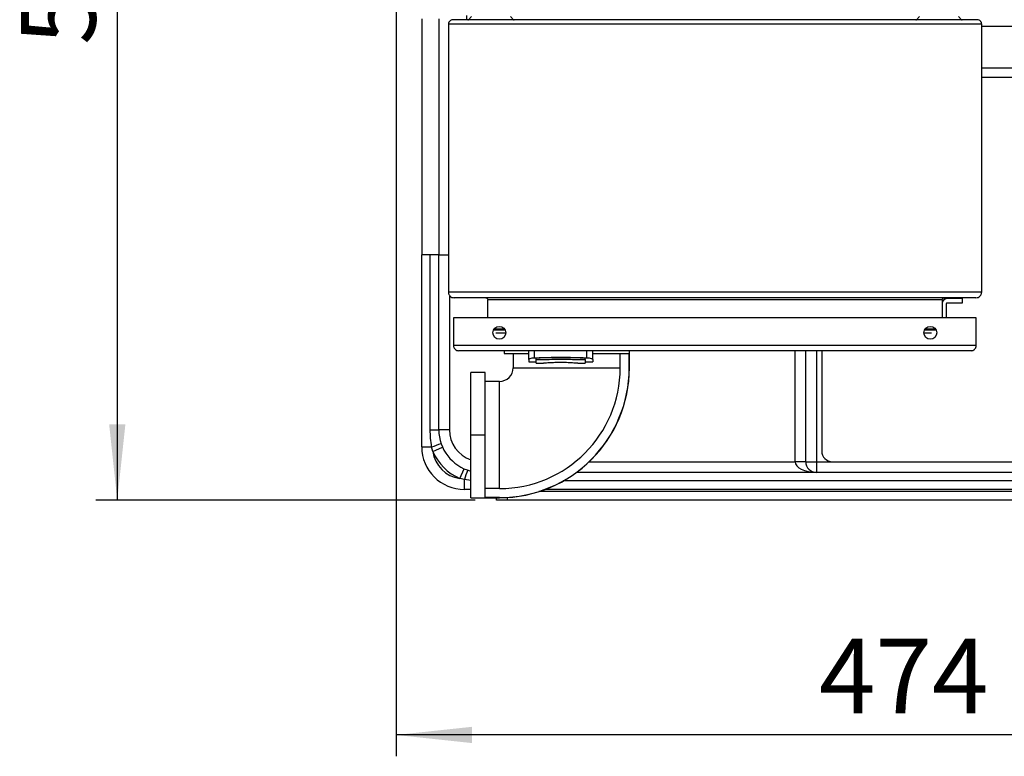
# Model space of a CAD drawing. Units: millimetres. Extents: x 4 to 416, y 4 to 293.
# Drawn here: x 180 to 227, y 181 to 216 of the extents above; entities that cross this region are included whole.
import ezdxf

# ---------------------------------------------------------------- set-up
doc = ezdxf.new("R2010")
doc.units = ezdxf.units.MM
doc.layers.add('FORMAT', color=7, linetype='Continuous')
doc.styles.add('SLDTEXTSTYLE0', font='TXT', dxfattribs={"width": 0.75})
doc.dimstyles.new('SLDDIMSTYLE0', dxfattribs={"dimtxt": 3.5, "dimasz": 3.556, "dimexe": 0, "dimexo": 0.0625, "dimgap": 0.875, "dimtad": 1, "dimdec": 0, "dimlfac": 10, "dimrnd": 1e-09, "dimzin": 12, "dimdsep": 46, "dimtxsty": 'SLDTEXTSTYLE0', "dimsah": 1, "dimcen": 0.09, "dimadec": 0, "dimazin": 3, "dimtfac": 1, "dimtdec": 0, "dimtofl": 0, "dimtmove": 0, "dimatfit": 3, "dimfxl": 0, "dimfrac": 2, "dimtolj": 1, "dimtzin": 12, "dimarcsym": 0})

# ---------------------------------------------------------------- blocks, each defined once
blk = doc.blocks.new('_D_7')
at = {"layer": 'FORMAT'}
for p, q in [((198.03, 217.865), (198.03, 181.365)), ((245.43, 217.865), (245.43, 181.365)), ((245.43, 182.365), (198.03, 182.365))]:
    blk.add_line(p, q, dxfattribs=at)
for points in [[(198.03, 182.365), (201.586, 181.984), (201.586, 182.746)], [(245.43, 182.365), (241.874, 182.746), (241.874, 181.984)]]:
    blk.add_solid(points, dxfattribs=at)
at = {"layer": 'FORMAT', "insert": (217.851, 186.877), "char_height": 3.5, "attachment_point": 1, "style": 'SLDTEXTSTYLE0'}
blk.add_mtext('474', dxfattribs=at)
blk = doc.blocks.new('_D_13')
at = {"layer": 'FORMAT'}
for p, q in [((198.23, 243.865), (183.96, 243.865)), ((184.96, 243.865), (184.96, 193.365)), ((201.73, 193.365), (183.96, 193.365))]:
    blk.add_line(p, q, dxfattribs=at)
for points in [[(184.96, 243.865), (184.579, 240.309), (185.341, 240.309)], [(184.96, 193.365), (185.341, 196.921), (184.579, 196.921)]]:
    blk.add_solid(points, dxfattribs=at)
at = {"layer": 'FORMAT', "insert": (180.448, 214.689), "char_height": 3.5, "attachment_point": 1, "rotation": 90, "style": 'SLDTEXTSTYLE0'}
blk.add_mtext('505', dxfattribs=at)

msp = doc.modelspace()

# ---------------------------------------------------------------- linework, layer by layer
at = {"color": 7, "linetype": 'Continuous', "lineweight": 25}
for p, q in [((201.33, 216.065), (201.33, 215.865)), ((201.569, 216.024), (201.419, 215.874)), ((203.541, 215.874), (203.391, 216.024)), ((222.569, 216.024), (222.419, 215.874)), ((224.541, 215.874), (224.391, 216.024)), ((199.23, 215.92), (199.23, 204.865)), ((200.03, 215.92), (200.03, 204.865)), ((225.48, 215.665), (200.48, 215.665)), ((200.48, 215.665), (200.48, 203.115)), ((225.28, 215.865), (200.68, 215.865)), ((203.541, 215.874), (201.419, 215.874)), ((224.541, 215.874), (222.419, 215.874)), ((225.48, 203.115), (225.48, 215.665)), ((225.48, 215.565), (242.13, 215.565)), ((241.63, 213.605), (225.48, 213.605)), ((231.462, 213.165), (225.48, 213.165)), ((199.23, 195.865), (199.23, 204.865)), ((200.03, 204.865), (199.23, 204.865)), ((199.63, 196.665), (199.63, 204.865)), ((200.03, 196.665), (200.03, 204.865)), ((200.03, 204.865), (200.48, 204.865)), ((225.48, 203.115), (200.48, 203.115)), ((200.53, 202.959), (200.53, 196.665)), ((225.21, 202.845), (200.75, 202.845)), ((223.63, 202.745), (202.33, 202.745)), ((202.33, 201.905), (202.33, 202.745)), ((223.63, 202.745), (223.63, 201.905)), ((224.58, 202.805), (223.85, 202.805)), ((224.58, 202.605), (224.58, 202.805)), ((223.83, 201.905), (223.83, 202.585)), ((223.85, 202.605), (224.58, 202.605)), ((225.22, 201.905), (200.72, 201.905)), ((200.72, 201.905), (200.72, 200.605)), ((225.22, 200.605), (225.22, 201.905)), ((203.146, 201.322), (202.594, 201.322)), ((203.119, 201.372), (202.621, 201.372)), ((223.346, 201.322), (222.794, 201.322)), ((223.319, 201.372), (222.821, 201.372)), ((203.169, 201.185), (202.71, 201.185)), ((223.13, 201.185), (222.771, 201.185)), ((225.22, 200.605), (200.72, 200.605)), ((224.98, 200.365), (200.96, 200.365)), ((203.096, 200.365), (203.096, 200.24)), ((204.245, 199.962), (204.245, 200.365)), ((204.52, 200.036), (204.52, 200.365)), ((206.97, 200.036), (206.97, 200.365)), ((207.245, 199.962), (207.245, 200.365)), ((208.964, 199.565), (208.964, 200.365)), ((216.73, 195.165), (216.73, 200.365)), ((217.23, 195.165), (217.23, 200.365)), ((217.73, 200.365), (217.73, 195.165)), ((217.98, 200.365), (217.98, 195.665)), ((203.096, 200.24), (204.245, 200.24)), ((203.515, 200.24), (203.515, 199.565)), ((204.245, 199.962), (204.245, 199.845)), ((204.595, 199.948), (204.595, 200.018)), ((204.595, 199.775), (204.595, 199.948)), ((206.895, 199.948), (206.895, 200.018)), ((206.895, 199.948), (206.895, 199.775)), ((207.245, 200.24), (208.956, 200.24)), ((207.245, 199.962), (207.245, 199.845)), ((208.536, 199.565), (208.536, 200.24)), ((208.956, 199.565), (208.956, 200.24)), ((203.515, 199.565), (208.536, 199.565)), ((204.245, 199.845), (204.595, 199.845)), ((204.595, 199.775), (204.94, 199.775)), ((206.55, 199.775), (206.895, 199.775)), ((206.895, 199.845), (207.245, 199.845)), ((208.956, 199.565), (208.964, 199.565)), ((202.205, 199.349), (201.53, 199.349)), ((201.53, 196.415), (201.53, 199.349)), ((202.205, 196.415), (202.205, 199.349)), ((202.88, 198.93), (202.205, 198.93)), ((202.88, 193.909), (202.88, 198.93)), ((199.63, 196.665), (200.03, 196.665)), ((200.53, 196.665), (200.03, 196.665)), ((202.205, 196.415), (201.53, 196.415)), ((201.53, 193.481), (201.53, 196.415)), ((202.205, 193.489), (202.205, 196.415)), ((199.23, 195.865), (199.696, 195.865)), ((199.746, 195.649), (199.696, 195.865)), ((199.746, 195.649), (200.202, 195.852)), ((201.014, 194.38), (201.218, 194.837)), ((207.081, 195.165), (216.73, 195.165)), ((217.23, 195.165), (216.73, 195.165)), ((217.23, 195.165), (217.73, 195.165)), ((217.73, 195.165), (217.73, 194.665)), ((217.73, 195.165), (218.48, 195.165)), ((218.48, 195.165), (235.48, 195.165)), ((201.23, 194.331), (201.014, 194.38)), ((201.23, 193.865), (201.23, 194.331)), ((201.53, 194.293), (201.23, 194.331)), ((217.73, 194.665), (206.486, 194.665)), ((237.482, 194.665), (217.73, 194.665)), ((201.53, 193.865), (201.23, 193.865)), ((202.88, 193.909), (202.205, 193.909)), ((240.23, 193.865), (205.006, 193.865)), ((242.23, 193.865), (205.006, 193.865)), ((237.482, 194.265), (205.867, 194.265)), ((201.53, 193.481), (202.88, 193.481)), ((202.88, 193.489), (202.205, 193.489)), ((202.73, 193.365), (202.73, 193.481)), ((202.88, 193.489), (202.88, 193.481)), ((203.23, 193.491), (203.23, 193.365)), ((240.23, 193.765), (204.716, 193.765)), ((203.23, 193.365), (202.73, 193.365)), ((240.23, 193.365), (203.23, 193.365))]:
    msp.add_line(p, q, dxfattribs=at)
for centre in [(202.87, 201.205), (223.07, 201.205)]:
    msp.add_circle(centre, 0.3, dxfattribs=at)
for centre, radius, start, end in [((201.398, 215.895), 0.03, 270, 315), ((203.562, 215.895), 0.03, 225, 270), ((222.398, 215.895), 0.03, 270, 315), ((224.562, 215.895), 0.03, 225, 270), ((223.85, 202.585), 0.22, 90, 180), ((223.85, 202.585), 0.02, 90, 180), ((202.88, 199.565), 0.635, 270, 0), ((202.88, 199.565), 6.084, 270, 0), ((202.88, 199.565), 5.656, 270, 0), ((202.88, 199.565), 6.076, 270, 0), ((202.03, 196.665), 2, 180, 255.5225), ((202.03, 196.665), 1.5, 180, 250.5288), ((201.23, 195.865), 2, 180, 270), ((198.137, 200.829), 5.203, 287.4309, 292.5825), ((202.03, 196.665), 2.5, 203.9681, 246.0319), ((201.23, 195.865), 1.5, 188.2628, 261.7372), ((218.48, 195.665), 0.5, 180, 270), ((206.194, 192.772), 5.203, 157.4175, 162.5691), ((217.73, 195.165), 0.5, 180, 270)]:
    msp.add_arc(centre, radius, start, end, dxfattribs=at)
msp.add_ellipse((217.73, 195.165), major_axis=(1, 0), ratio=0.5, start_param=3.141593, end_param=4.712389, dxfattribs=at)
for points, knots in [([(200.68, 215.865), (200.655, 215.862), (200.607, 215.857), (200.552, 215.822), (200.517, 215.783), (200.497, 215.749), (200.483, 215.709), (200.481, 215.68), (200.48, 215.665)], [0, 0, 0, 0, 0.2779594, 0.5349519, 0.6549528, 0.7705437, 0.884346, 1, 1, 1, 1]), ([(225.48, 215.665), (225.479, 215.679), (225.478, 215.706), (225.465, 215.745), (225.446, 215.779), (225.411, 215.821), (225.354, 215.857), (225.305, 215.862), (225.28, 215.865)], [0, 0, 0, 0, 0.1071265, 0.2159594, 0.330177, 0.4520715, 0.7206989, 1, 1, 1, 1]), ([(200.48, 203.115), (200.481, 203.097), (200.483, 203.06), (200.5, 203.008), (200.526, 202.961), (200.573, 202.905), (200.649, 202.856), (200.716, 202.849), (200.75, 202.845)], [0, 0, 0, 0, 0.106348, 0.214525, 0.328243, 0.449884, 0.719219, 1, 1, 1, 1]), ([(225.21, 202.845), (225.245, 202.849), (225.311, 202.856), (225.386, 202.905), (225.433, 202.959), (225.459, 203.006), (225.477, 203.058), (225.479, 203.096), (225.48, 203.115)], [0, 0, 0, 0, 0.285028, 0.545418, 0.665824, 0.780234, 0.890611, 1, 1, 1, 1]), ([(202.23, 202.845), (202.243, 202.844), (202.268, 202.841), (202.295, 202.822), (202.313, 202.802), (202.322, 202.785), (202.329, 202.766), (202.33, 202.752), (202.33, 202.745)], [0, 0, 0, 0, 0.287138, 0.548054, 0.668158, 0.781903, 0.891333, 1, 1, 1, 1]), ([(223.63, 202.745), (223.63, 202.752), (223.631, 202.766), (223.638, 202.785), (223.647, 202.802), (223.665, 202.822), (223.692, 202.841), (223.717, 202.844), (223.73, 202.845)], [0, 0, 0, 0, 0.108667, 0.218097, 0.331842, 0.451946, 0.712862, 1, 1, 1, 1]), ([(200.72, 200.605), (200.721, 200.589), (200.723, 200.556), (200.738, 200.509), (200.761, 200.467), (200.803, 200.418), (200.871, 200.374), (200.93, 200.368), (200.96, 200.365)], [0, 0, 0, 0, 0.107127, 0.215959, 0.330177, 0.452072, 0.720699, 1, 1, 1, 1]), ([(224.98, 200.365), (225.01, 200.368), (225.068, 200.374), (225.134, 200.416), (225.175, 200.463), (225.2, 200.504), (225.217, 200.552), (225.219, 200.587), (225.22, 200.605)], [0, 0, 0, 0, 0.277959, 0.534952, 0.654953, 0.770544, 0.884346, 1, 1, 1, 1]), ([(204.245, 199.962), (204.248, 199.969), (204.255, 199.984), (204.31, 200.006), (204.383, 200.023), (204.457, 200.032), (204.499, 200.035), (204.52, 200.036)], [0, 0, 0, 0, 0.251308, 0.507293, 0.751628, 0.874968, 1, 1, 1, 1]), ([(204.52, 200.036), (204.666, 200.041), (204.962, 200.052), (205.428, 200.061), (205.876, 200.062), (206.284, 200.057), (206.637, 200.048), (206.859, 200.04), (206.97, 200.036)], [0, 0, 0, 0, 0.180172, 0.36598, 0.568831, 0.724748, 0.863161, 1, 1, 1, 1]), ([(206.895, 200.018), (206.733, 200.022), (206.406, 200.031), (205.904, 200.036), (205.426, 200.035), (204.988, 200.028), (204.723, 200.021), (204.595, 200.018)], [0, 0, 0, 0, 0.21191, 0.429283, 0.652866, 0.831655, 1, 1, 1, 1]), ([(204.595, 199.948), (204.757, 199.952), (205.084, 199.961), (205.586, 199.966), (206.064, 199.965), (206.502, 199.958), (206.767, 199.951), (206.895, 199.948)], [0, 0, 0, 0, 0.21191, 0.429283, 0.652866, 0.831655, 1, 1, 1, 1]), ([(206.97, 200.036), (206.991, 200.035), (207.032, 200.032), (207.107, 200.023), (207.18, 200.007), (207.235, 199.984), (207.242, 199.969), (207.245, 199.962)], [0, 0, 0, 0, 0.123624, 0.247178, 0.494401, 0.746488, 1, 1, 1, 1]), ([(206.55, 199.775), (206.547, 199.775), (206.54, 199.776), (206.488, 199.78), (206.409, 199.787), (206.3, 199.794), (206.169, 199.802), (205.986, 199.809), (205.747, 199.813), (205.509, 199.809), (205.326, 199.802), (205.194, 199.795), (205.084, 199.787), (205.003, 199.781), (204.95, 199.776), (204.944, 199.775), (204.94, 199.775)], [0, 0, 0, 0, 0.0672421, 0.1308658, 0.1938952, 0.2593423, 0.3273442, 0.3890197, 0.4992309, 0.609141, 0.6704364, 0.7382842, 0.8043116, 0.8680131, 0.9322759, 1, 1, 1, 1]), ([(199.696, 195.865), (199.677, 195.997), (199.638, 196.262), (199.633, 196.53), (199.63, 196.665)], [0, 0, 0, 0, 0.498223, 1, 1, 1, 1])]:
    msp.add_open_spline(points, degree=3, knots=knots, dxfattribs=at)

# ---------------------------------------------------------------- dimensions: what is measured, and where the dimension line sits
at = {"layer": 'FORMAT'}
dim = msp.add_linear_dim(base=(184.96, 193.365), p1=(199.23, 243.865), p2=(202.73, 193.365), angle=90, dimstyle='SLDDIMSTYLE0', dxfattribs=at)
dim.commit()
dim.dimension.update_dxf_attribs({"geometry": '_D_13', "text_midpoint": (184.96, 218.568), "dimtype": 160})
dim = msp.add_linear_dim(base=(198.03, 182.365), p1=(245.43, 218.865), p2=(198.03, 218.865), dimstyle='SLDDIMSTYLE0', dxfattribs=at)
dim.commit()
dim.dimension.update_dxf_attribs({"geometry": '_D_7', "text_midpoint": (221.73, 182.365), "dimtype": 160})

doc.saveas('drawing.dxf')
